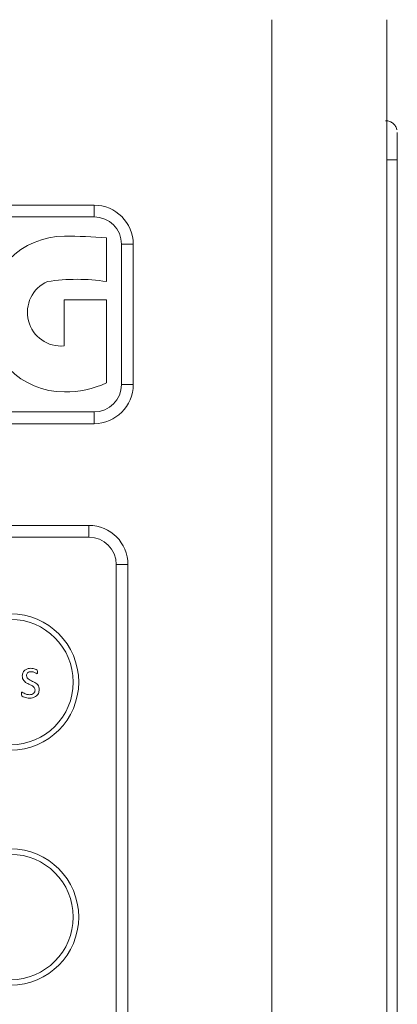
# Model space of a CAD drawing. Units: millimetres. Extents: x 7 to 289, y 17 to 189.
# Drawn here: x 90 to 94, y 163 to 174 of the extents above; entities that cross this region are included whole.
import ezdxf

# ---------------------------------------------------------------- set-up
doc = ezdxf.new("R2010")
doc.units = ezdxf.units.MM
doc.styles.add('SLDTEXTSTYLE1', font='TXT', dxfattribs={"width": 0.605})
doc.dimstyles.new('SLDDIMSTYLE4', dxfattribs={"dimtxt": 2.054655, "dimasz": 3.302, "dimexe": 0, "dimexo": 0.0625, "dimgap": 0.513664, "dimtad": 0, "dimtih": 1, "dimtoh": 1, "dimdec": 0, "dimlfac": 12, "dimrnd": 1e-09, "dimzin": 12, "dimdsep": 46, "dimtxsty": 'SLDTEXTSTYLE1', "dimsah": 1, "dimcen": 0.09, "dimadec": 0, "dimazin": 3, "dimtfac": 1, "dimtdec": 0, "dimtofl": 0, "dimtmove": 0, "dimatfit": 3, "dimfxl": 1, "dimfrac": 2, "dimtolj": 1, "dimtzin": 12, "dimarcsym": 0})

# ---------------------------------------------------------------- blocks, each defined once
blk = doc.blocks.new('_D_15')
at = {"color": 7, "linetype": 'Continuous', "lineweight": 0}
for p, q in [((30.35, 175.159), (30.35, 187.127)), ((93.673, 175.159), (93.673, 187.127)), ((30.35, 183.952), (50.429, 183.952)), ((93.673, 183.952), (74.481, 183.952))]:
    blk.add_line(p, q, dxfattribs=at)
for points in [[(30.35, 183.952), (33.652, 183.444), (33.652, 184.46)], [(93.673, 183.952), (90.371, 184.46), (90.371, 183.444)]]:
    blk.add_solid(points, dxfattribs=at)
at = {"color": 7, "linetype": 'Continuous', "lineweight": 0, "attachment_point": 1, "style": 'SLDTEXTSTYLE1'}
for s, insert, char_height in [('mm (29 15/16")', (55.133, 185.103), 2.11667), ('760', (50.429, 185.103), 2.1167)]:
    blk.add_mtext(s, dxfattribs=dict(at, insert=insert, char_height=char_height))

msp = doc.modelspace()

# ---------------------------------------------------------------- linework, layer by layer
at = {"color": 7, "linetype": 'Continuous', "lineweight": 15}
for p, q in [((92.4483, 130.4393), (92.4483, 173.8893)), ((93.6727, 173.8893), (93.6727, 130.4393)), ((93.7859, 172.3973), (93.7859, 153.8168)), ((90.5565, 171.9159), (84.3065, 171.9159)), ((90.5565, 171.7909), (84.3065, 171.7909)), ((90.2408, 171.5853), (90.2408, 171.5853)), ((90.6874, 171.1034), (90.6874, 171.5688)), ((90.8482, 170.0075), (90.8482, 171.4992)), ((90.8482, 171.4992), (90.9731, 171.4992)), ((90.9731, 170.0075), (90.9731, 171.4992)), ((90.6874, 171.1034), (90.6874, 171.1034)), ((90.2388, 170.9072), (90.2388, 170.4189)), ((90.6874, 170.9072), (90.2388, 170.9072)), ((90.2388, 170.9072), (90.2388, 170.4189)), ((90.2388, 170.9072), (90.2388, 170.9072)), ((90.6874, 170.0245), (90.6874, 170.9072)), ((90.2388, 170.4189), (90.2036, 170.4171)), ((90.2036, 170.4171), (90.2036, 170.4171)), ((90.2388, 170.4189), (90.2388, 170.4189)), ((90.2408, 169.9283), (90.2408, 169.9283)), ((90.8482, 170.0075), (90.9731, 170.0075)), ((84.3065, 169.7159), (90.5565, 169.7159)), ((84.3065, 169.5909), (90.5565, 169.5909)), ((84.2507, 168.5085), (90.5007, 168.5085)), ((90.5007, 168.3835), (84.2507, 168.3835)), ((90.7924, 155.5918), (90.7924, 168.0918)), ((90.9173, 168.0918), (90.7924, 168.0918)), ((90.9173, 155.5918), (90.9173, 168.0918)), ((89.8364, 166.9113), (89.8364, 166.9113)), ((89.9544, 166.9479), (89.9544, 166.9479)), ((89.9726, 166.7617), (89.9726, 166.7617))]:
    msp.add_line(p, q, dxfattribs=at)
at = {"color": 8, "linetype": 'Continuous', "lineweight": 15}
msp.add_line((93.6727, 172.3973), (93.7859, 172.3973), dxfattribs=at)
at = {"color": 7, "linetype": 'Continuous', "lineweight": 15}
for centre, radius, start, end in [((25.9692, 171.8221), 64.5873, 359.972278, 0.083166), ((90.5565, 171.4992), 0.4167, 360, 90), ((90.5565, 171.4992), 0.2917, 360, 90), ((90.2408, 170.7568), 0.8285, 90.00001, 269.99999), ((90.2408, 165.5466), 6.0387, 85.75881, 90), ((90.2036, 170.775), 0.3578, 113.415, 275.64178), ((90.3744, 169.0401), 2.0869, 81.37307, 98.62693), ((90.3744, 169.0401), 2.0869, 81.37307, 90), ((90.2408, 171.0135), 1.0852, 270, 294.30152), ((90.5565, 170.0075), 0.2917, 270, 0), ((90.5565, 170.0075), 0.4167, 270, 0), ((25.9692, 169.6846), 64.5873, 359.916834, 0.027722), ((25.9134, 168.4147), 64.5873, 359.972278, 0.083166), ((90.5007, 168.0918), 0.4167, 360, 90), ((90.5007, 168.0918), 0.2917, 360, 90), ((89.6674, 166.8418), 0.725, 270.00001, 89.99999), ((89.6674, 166.8418), 0.6667, 270.00001, 89.99999), ((89.6674, 166.8418), 0.6667, 270.00001, 89.99999), ((89.6674, 164.3418), 0.725, 270.00001, 89.99999), ((89.6674, 164.3418), 0.6667, 270.00001, 89.99999), ((89.6674, 164.3418), 0.6667, 270.00001, 89.99999)]:
    msp.add_arc(centre, radius, start, end, dxfattribs=at)
msp.add_ellipse((93.7857, 172.3972), major_axis=(0, 0.2917), ratio=0.0004838, start_param=4.7126936, end_param=6.2831853, dxfattribs=at)
for points, knots in [([(93.782, 172.7187), (93.782, 172.7191), (93.7805, 172.7286), (93.771, 172.7501), (93.75, 172.7797), (93.7153, 172.8039), (93.6837, 172.8132), (93.6648, 172.8138), (93.6607, 172.8139)], [0, 0, 0, 0, 0.007047, 0.1743435, 0.4176381, 0.6583539, 0.9258086, 1, 1, 1, 1]), ([(89.791, 166.9075), (89.7925, 166.9206), (89.7954, 166.9467), (89.8222, 166.974), (89.8534, 166.9864), (89.8737, 166.9877), (89.8839, 166.9884)], [0, 0, 0, 0, 0.2794504, 0.5581907, 0.7788792, 1, 1, 1, 1]), ([(89.9272, 166.7572), (89.9256, 166.7663), (89.9223, 166.7845), (89.8917, 166.8072), (89.8506, 166.823), (89.8113, 166.8481), (89.7928, 166.8803), (89.7916, 166.8984), (89.791, 166.9075)], [0, 0, 0, 0, 0.1235736, 0.2486037, 0.4999724, 0.7495383, 0.8747376, 1, 1, 1, 1]), ([(89.8849, 166.952), (89.8783, 166.9516), (89.8649, 166.9508), (89.848, 166.9417), (89.8379, 166.9271), (89.8369, 166.9166), (89.8364, 166.9113)], [0, 0, 0, 0, 0.2803953, 0.5598883, 0.7797242, 1, 1, 1, 1]), ([(89.8849, 166.952), (89.8782, 166.9516), (89.8649, 166.9508), (89.848, 166.9417), (89.8379, 166.9271), (89.8369, 166.9166), (89.8364, 166.9113)], [0, 0, 0, 0, 0.2803953, 0.5598883, 0.7797242, 1, 1, 1, 1]), ([(89.8364, 166.9113), (89.838, 166.9023), (89.8413, 166.8842), (89.8717, 166.8615), (89.9124, 166.8451), (89.9522, 166.8209), (89.9707, 166.7889), (89.972, 166.7708), (89.9726, 166.7617)], [0, 0, 0, 0, 0.1236084, 0.2486466, 0.4999967, 0.7496325, 0.874764, 1, 1, 1, 1]), ([(89.8364, 166.9113), (89.838, 166.9023), (89.8413, 166.8842), (89.8717, 166.8615), (89.9124, 166.8451), (89.9521, 166.8209), (89.9707, 166.7889), (89.972, 166.7708), (89.9726, 166.7617)], [0, 0, 0, 0, 0.1236084, 0.2486466, 0.4999967, 0.7496325, 0.874764, 1, 1, 1, 1]), ([(89.8839, 166.9884), (89.8988, 166.9863), (89.921, 166.9832), (89.9469, 166.9731), (89.9548, 166.9593), (89.9546, 166.9517), (89.9544, 166.9479)], [0, 0, 0, 0, 0.5008364, 0.7516143, 0.8742586, 1, 1, 1, 1]), ([(89.8839, 166.9884), (89.8987, 166.9863), (89.921, 166.9832), (89.9469, 166.9731), (89.9548, 166.9593), (89.9546, 166.9517), (89.9544, 166.9479)], [0, 0, 0, 0, 0.5008364, 0.7516143, 0.8742586, 1, 1, 1, 1]), ([(89.9483, 166.9293), (89.9415, 166.933), (89.9303, 166.9391), (89.9144, 166.9469), (89.9, 166.9514), (89.8899, 166.9518), (89.8849, 166.952)], [0, 0, 0, 0, 0.33896637, 0.55941587, 0.77971675, 1, 1, 1, 1]), ([(89.9544, 166.9479), (89.9543, 166.9444), (89.9542, 166.9391), (89.9531, 166.9329), (89.9512, 166.9303), (89.9496, 166.9295), (89.9487, 166.9294), (89.9483, 166.9293)], [0, 0, 0, 0, 0.500259, 0.7502802, 0.8750279, 0.9371127, 1, 1, 1, 1]), ([(89.9544, 166.9479), (89.9543, 166.9444), (89.9542, 166.9391), (89.9531, 166.9329), (89.9512, 166.9303), (89.9496, 166.9295), (89.9487, 166.9294), (89.9483, 166.9293)], [0, 0, 0, 0, 0.500259, 0.7502802, 0.8750279, 0.9371127, 1, 1, 1, 1]), ([(89.7819, 166.715), (89.782, 166.7188), (89.7821, 166.7244), (89.7838, 166.731), (89.7866, 166.7338), (89.7885, 166.734), (89.7895, 166.7342)], [0, 0, 0, 0, 0.5010155, 0.750532, 0.8753165, 1, 1, 1, 1]), ([(89.8672, 166.6706), (89.8496, 166.6725), (89.8232, 166.6754), (89.7943, 166.6874), (89.7818, 166.7014), (89.7819, 166.7104), (89.7819, 166.715)], [0, 0, 0, 0, 0.5005292, 0.7513184, 0.8745288, 1, 1, 1, 1]), ([(89.7894, 166.7342), (89.7962, 166.7304), (89.8099, 166.7227), (89.8351, 166.71), (89.8554, 166.7081), (89.8678, 166.7069)], [0, 0, 0, 0, 0.279268, 0.5603765, 1, 1, 1, 1]), ([(89.7895, 166.7342), (89.7963, 166.7304), (89.8099, 166.7227), (89.8351, 166.71), (89.8554, 166.7081), (89.8678, 166.7069)], [0, 0, 0, 0, 0.279268, 0.5603765, 1, 1, 1, 1]), ([(89.9726, 166.7617), (89.9708, 166.747), (89.9673, 166.7176), (89.9369, 166.6869), (89.9017, 166.6727), (89.8787, 166.6713), (89.8672, 166.6706)], [0, 0, 0, 0, 0.2792749, 0.5582113, 0.7789043, 1, 1, 1, 1]), ([(89.9726, 166.7617), (89.9708, 166.747), (89.9673, 166.7176), (89.9369, 166.6869), (89.9017, 166.6727), (89.8787, 166.6713), (89.8672, 166.6706)], [0, 0, 0, 0, 0.27927486, 0.55821129, 0.77890426, 1, 1, 1, 1]), ([(89.8678, 166.7069), (89.876, 166.7075), (89.8923, 166.7087), (89.9131, 166.7199), (89.9255, 166.7378), (89.9266, 166.7507), (89.9272, 166.7572)], [0, 0, 0, 0, 0.2806928, 0.5601313, 0.7797874, 1, 1, 1, 1])]:
    msp.add_open_spline(points, degree=3, knots=knots, dxfattribs=at)

# ---------------------------------------------------------------- dimensions: what is measured, and where the dimension line sits
at = {"color": 7, "linetype": 'Continuous', "lineweight": 0}
dim = msp.add_linear_dim(base=(93.6727, 183.9524), p1=(30.3502, 173.8893), p2=(93.6727, 173.8893), angle=0, text='<>mm (29 15/16")', dimstyle='SLDDIMSTYLE4', dxfattribs=at)
dim.commit()
dim.dimension.update_dxf_attribs({"geometry": '_D_15', "text_midpoint": (62.4552, 183.9524), "dimtype": 160})

doc.saveas('drawing.dxf')
